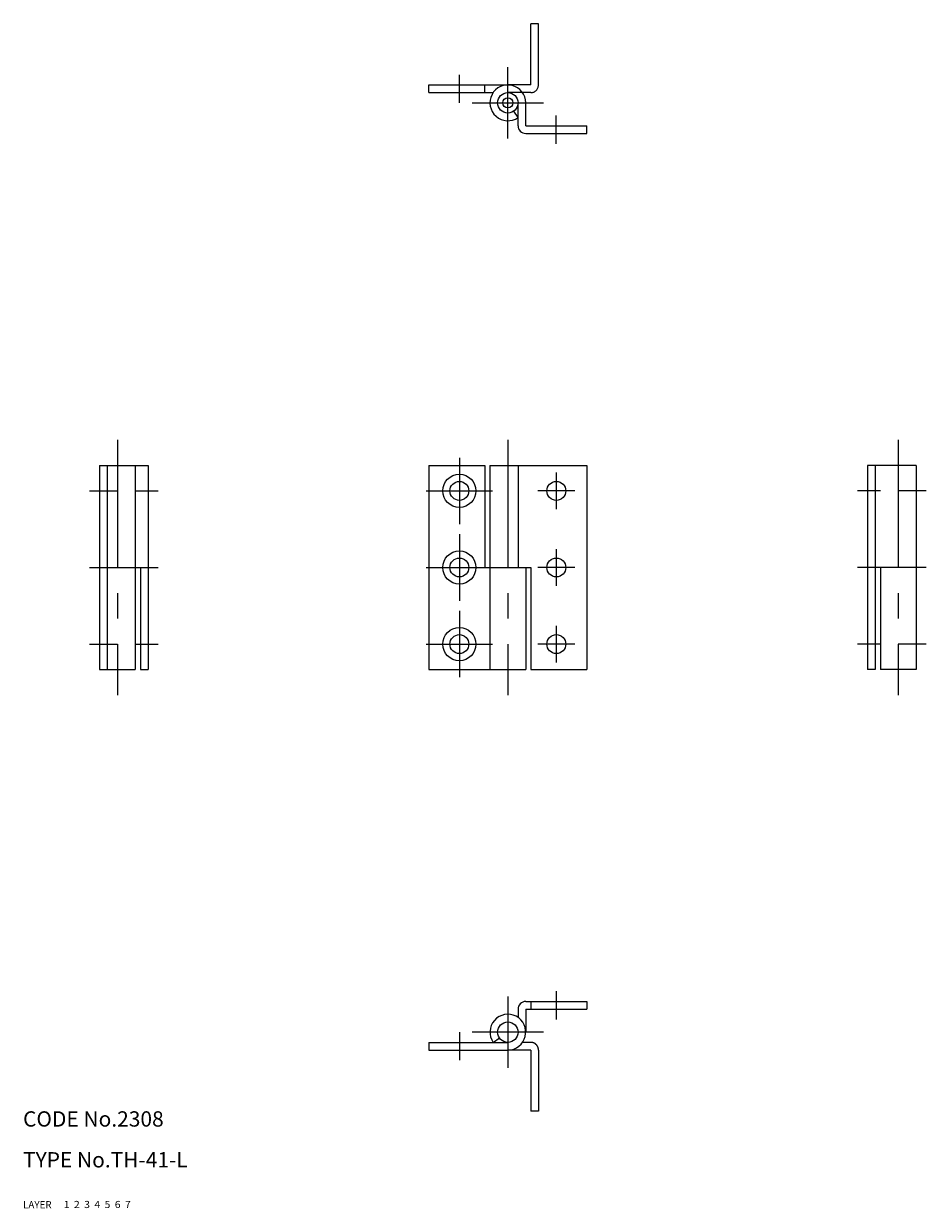
# Model space of a CAD drawing. Extents: x 10 to 410, y 10 to 242.
# Drawn here: x 10 to 187, y 10 to 242 of the extents above; entities that cross this region are included whole.
import ezdxf

# ---------------------------------------------------------------- set-up
doc = ezdxf.new("R2010")
doc.units = 0
doc.header["$LTSCALE"] = 20
doc.header["$MEASUREMENT"] = 0
for name, pattern in [('CENTER', [2, 1.25, -0.25, 0.25, -0.25]), ('DASHED', [0.75, 0.5, -0.25]), ('PHANTOM', [2.5, 1.25, -0.25, 0.25, -0.25, 0.25, -0.25])]:
    doc.linetypes.add(name, pattern=pattern)
for name, color, linetype in [('1', 7, 'CONTINUOUS'), ('2', 4, 'CONTINUOUS'), ('3', 2, 'DASHED'), ('4', 1, 'CENTER'), ('5', 6, 'PHANTOM'), ('6', 5, 'CONTINUOUS'), ('7', 3, 'CONTINUOUS')]:
    doc.layers.add(name, color=color, linetype=linetype)

msp = doc.modelspace()

# ---------------------------------------------------------------- linework, layer by layer
at = {"layer": '1', "linetype": 'Continuous'}
for p, q in [((89.500046, 229.999969), (105.000046, 229.999969)), ((89.500046, 228.499969), (89.500046, 229.999969)), ((100.500046, 228.499969), (100.500046, 229.999969)), ((89.500046, 228.499969), (102.127762, 228.499969)), ((107.000046, 221.999969), (107.000046, 226.499969)), ((108.500046, 221.999969), (108.500046, 226.499969)), ((107.000046, 223.627686), (106.142899, 224.858658)), ((108.500046, 221.999969), (120.500046, 221.999969)), ((108.500046, 220.499969), (120.500046, 220.499969)), ((120.500046, 220.499969), (120.500046, 221.999969)), ((25, 155.499985), (25, 115.499985)), ((25, 155.499985), (34.5, 155.499985)), ((26.5, 155.499985), (26.5, 115.499985)), ((32, 155.499985), (32, 115.499985)), ((34.5, 155.499985), (34.5, 115.499985)), ((89.500046, 155.499985), (100.500046, 155.499985)), ((89.500046, 155.499985), (89.500046, 115.499985)), ((100.500046, 155.499985), (100.500046, 135.499985)), ((101.500046, 155.499985), (120.500046, 155.499985)), ((101.500046, 155.499985), (101.500046, 115.499985)), ((107.000046, 155.499985), (107.000046, 135.499985)), ((120.500046, 155.499985), (120.500046, 115.499985)), ((185, 155.499985), (175.5, 155.499985)), ((175.5, 155.499985), (175.5, 115.499985)), ((177, 155.499985), (177, 115.499985)), ((185, 155.499985), (185, 115.499985)), ((26.5, 135.499985), (34.5, 135.499985)), ((33, 135.499985), (33, 115.499985)), ((100.500046, 135.499985), (109.500046, 135.499985)), ((108.500046, 135.499985), (108.500046, 115.499985)), ((109.500046, 135.499985), (109.500046, 115.499985)), ((185, 135.499985), (177, 135.499985)), ((178, 135.499985), (178, 115.499985)), ((25, 115.499985), (32, 115.499985)), ((33, 115.499985), (34.5, 115.499985)), ((89.500046, 115.499985), (108.500046, 115.499985)), ((109.500046, 115.499985), (120.500046, 115.499985)), ((177, 115.499985), (175.5, 115.499985)), ((185, 115.499985), (178, 115.499985)), ((107.000046, 49), (107.000046, 47.37228)), ((108.500046, 50.5), (120.500046, 50.5)), ((108.500046, 49), (108.500046, 44.5)), ((108.500046, 49), (120.500046, 49)), ((109.500046, 50.5), (109.500046, 49)), ((120.500046, 50.5), (120.500046, 49)), ((89.500046, 42.5), (89.500046, 41)), ((89.500046, 42.5), (105.000046, 42.5)), ((102.127762, 42.5), (103.358742, 43.357143)), ((89.500046, 41), (105.000046, 41))]:
    msp.add_line(p, q, dxfattribs=at)
for centre, radius in [((105.000046, 226.499969), 2), ((105.000046, 226.499969), 1), ((95.500046, 150.499985), 3.25), ((95.500046, 150.499985), 1.85), ((114.500046, 150.499985), 1.85), ((95.500046, 135.499985), 3.25), ((95.500046, 135.499985), 1.85), ((114.500046, 135.499985), 1.85), ((95.500046, 120.499985), 3.25), ((95.500046, 120.499985), 1.85), ((114.500046, 120.499985), 1.85), ((105.000046, 44.5), 2)]:
    msp.add_circle(centre, radius, dxfattribs=at)
for centre, radius, start, end in [((105.000046, 226.499969), 3.5, 0, 304.849893), ((108.500046, 221.999969), 1.5, 180.000005, 270.000001), ((108.500046, 49), 1.5, 90.000003, 180.000005), ((105.000046, 44.5), 3.5, 269.999997, 214.849898)]:
    msp.add_arc(centre, radius, start, end, dxfattribs=at)
at = {"layer": '4', "linetype": 'CENTER'}
for p, q in [((105.000046, 219.499969), (105.000046, 233.499969)), ((95.500046, 226.499969), (95.500046, 231.999969)), ((98.000046, 226.499969), (112.000046, 226.499969)), ((114.500046, 218.499969), (114.500046, 223.999969)), ((28.5, 160.499985), (28.5, 110.499985)), ((105.000046, 160.499985), (105.000046, 110.499985)), ((181.5, 160.499985), (181.5, 110.499985)), ((95.500046, 156.999985), (95.500046, 143.999985)), ((114.500046, 154.099976), (114.500046, 146.899979)), ((23, 150.499985), (28.5, 150.499985)), ((32, 150.499985), (36.5, 150.499985)), ((89.000046, 150.499985), (102.000046, 150.499985)), ((118.100044, 150.499985), (110.900047, 150.499985)), ((178, 150.499985), (173.5, 150.499985)), ((187, 150.499985), (181.5, 150.499985)), ((95.500046, 141.999985), (95.500046, 128.999985)), ((114.500046, 139.099976), (114.500046, 131.899979)), ((23, 135.499985), (28.5, 135.499985)), ((32, 135.499985), (36.5, 135.499985)), ((89.000046, 135.499985), (102.000046, 135.499985)), ((118.100044, 135.499985), (110.900047, 135.499985)), ((178, 135.499985), (173.5, 135.499985)), ((187, 135.499985), (181.5, 135.499985)), ((95.500046, 126.999985), (95.500046, 113.999985)), ((114.500046, 124.099983), (114.500046, 116.899979)), ((23, 120.499985), (28.5, 120.499985)), ((32, 120.499985), (36.5, 120.499985)), ((89.000046, 120.499985), (102.000046, 120.499985)), ((118.100044, 120.499985), (110.900047, 120.499985)), ((178, 120.499985), (173.5, 120.499985)), ((187, 120.499985), (181.5, 120.499985)), ((105.000046, 51.5), (105.000046, 37.5)), ((114.500046, 52.5), (114.500046, 47)), ((95.500046, 44.5), (95.500046, 39)), ((112.000046, 44.5), (98.000046, 44.5))]:
    msp.add_line(p, q, dxfattribs=at)
at = {"layer": '5', "linetype": 'PHANTOM'}
for p, q in [((111.000046, 241.999969), (109.500046, 241.999969)), ((109.500046, 229.999969), (109.500046, 241.999969)), ((111.000046, 229.999969), (111.000046, 241.999969)), ((109.500046, 229.999969), (105.000046, 229.999969)), ((109.500046, 228.499969), (105.000046, 228.499969)), ((109.500046, 42.5), (107.872326, 42.5)), ((109.500046, 41), (105.000046, 41)), ((109.500046, 41), (109.500046, 29)), ((111.000046, 41), (111.000046, 29)), ((111.000046, 29), (109.500046, 29))]:
    msp.add_line(p, q, dxfattribs=at)
for centre, start, end in [((109.500046, 229.999969), 270.000005, 0.000001), ((109.500046, 41), 0.000003, 90.000005)]:
    msp.add_arc(centre, 1.5, start, end, dxfattribs=at)

# ---------------------------------------------------------------- texts
at = {"layer": '1', "linetype": 'Continuous'}
for s, width, p in [('LAYER', 1.009913, (9.99995, 10)), ('1', 1.069393, (17.97945, 10.0487))]:
    msp.add_text(s, height=1.4, dxfattribs=dict(at, width=width)).set_placement(p)
at = {"layer": '2', "linetype": 'Continuous', "width": 1.069393}
msp.add_text('2', height=1.4, dxfattribs=at).set_placement((19.97945, 10.0487))
at = {"layer": '3', "linetype": 'DASHED', "width": 1.069393}
msp.add_text('3', height=1.4, dxfattribs=at).set_placement((21.97945, 10.0487))
at = {"layer": '4', "linetype": 'CENTER', "width": 1.069393}
msp.add_text('4', height=1.4, dxfattribs=at).set_placement((23.97945, 10.0487))
at = {"layer": '5', "linetype": 'PHANTOM', "width": 1.069393}
msp.add_text('5', height=1.4, dxfattribs=at).set_placement((25.97945, 10.0487))
at = {"layer": '6', "linetype": 'Continuous', "width": 1.069393}
msp.add_text('6', height=1.4, dxfattribs=at).set_placement((27.97945, 10.0487))
at = {"layer": '7', "linetype": 'Continuous'}
for s, height, width, p in [('CODE No.2308', 3, 1.003963, (10.00005, 26)), ('TYPE No.TH-41-L', 3, 1.003152, (10.00005, 18)), ('7', 1.4, 1.069393, (29.97945, 10.0487))]:
    msp.add_text(s, height=height, dxfattribs=dict(at, width=width)).set_placement(p)

doc.saveas('drawing.dxf')
